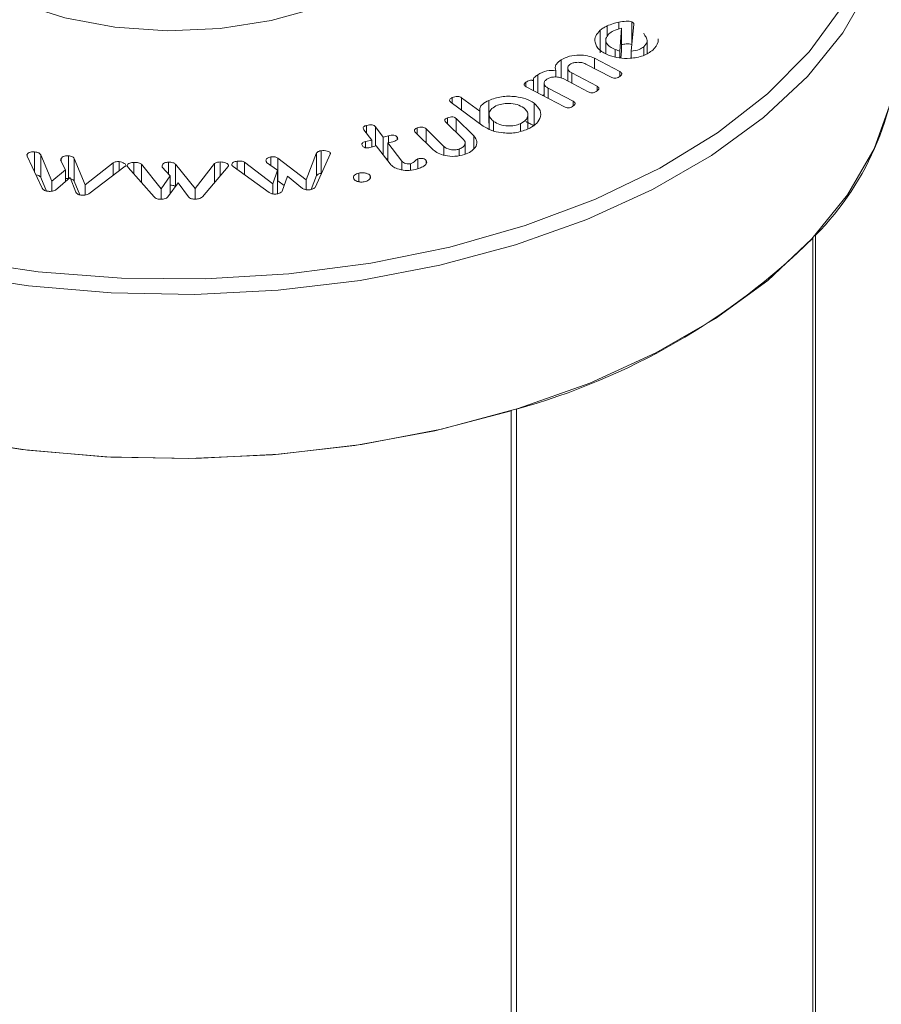
# Model space of a CAD drawing. Units: millimetres. Extents: x 8174 to 15599, y 104 to 5354.
# Drawn here: x 9801 to 9820, y 1460 to 1482 of the extents above; entities that cross this region are included whole.
import ezdxf

# ---------------------------------------------------------------- set-up
doc = ezdxf.new("R2010")
doc.units = ezdxf.units.MM
doc.layers.get('0').update_dxf_attribs({"lineweight": 15})

msp = doc.modelspace()

# ---------------------------------------------------------------- linework, layer by layer
at = {"color": 7, "linetype": 'Continuous', "lineweight": 15}
for p, q in [((9814.165, 1481.45), (9814.165, 1481.96)), ((9814.322, 1481.817), (9814.322, 1482.059)), ((9814.582, 1481.987), (9814.582, 1482.142)), ((9814.609, 1481.494), (9814.642, 1482.006)), ((9814.642, 1481.495), (9814.642, 1482.006)), ((9814.925, 1482.096), (9814.862, 1481.489)), ((9814.878, 1481.645), (9814.878, 1482.149)), ((9814.502, 1481.36), (9814.502, 1481.529)), ((9815.148, 1481.399), (9815.148, 1481.591)), ((9813.287, 1480.887), (9813.287, 1481.294)), ((9814.035, 1481.33), (9814.608, 1481.029)), ((9814.035, 1481.1), (9814.035, 1481.33)), ((9814.609, 1481.336), (9814.609, 1481.494)), ((9814.632, 1481.336), (9814.642, 1481.495)), ((9814.862, 1481.335), (9814.862, 1481.489)), ((9814.411, 1480.903), (9813.845, 1481.2)), ((9812.759, 1480.552), (9812.759, 1480.959)), ((9813.167, 1480.907), (9813.167, 1481.059)), ((9813.896, 1480.576), (9813.33, 1480.873)), ((9813.528, 1480.999), (9814.094, 1480.702)), ((9813.528, 1480.769), (9813.528, 1480.999)), ((9814.608, 1480.925), (9814.608, 1481.029)), ((9812.494, 1480.692), (9812.494, 1480.791)), ((9813.361, 1480.237), (9812.501, 1480.688)), ((9812.665, 1480.602), (9812.665, 1480.824)), ((9812.993, 1480.659), (9813.56, 1480.362)), ((9812.993, 1480.43), (9812.993, 1480.659)), ((9814.094, 1480.599), (9814.094, 1480.702)), ((9810.837, 1480.318), (9810.837, 1480.444)), ((9811.044, 1480.443), (9811.455, 1480.14)), ((9811.044, 1480.166), (9811.044, 1480.443)), ((9811.533, 1479.805), (9810.81, 1480.338)), ((9811.662, 1479.872), (9811.662, 1480.382)), ((9812.678, 1479.81), (9812.678, 1480.321)), ((9813.56, 1480.259), (9813.56, 1480.362)), ((9810.732, 1479.852), (9810.732, 1479.991)), ((9810.927, 1479.972), (9811.323, 1479.582)), ((9810.927, 1479.66), (9810.927, 1479.972)), ((9811.455, 1479.862), (9811.455, 1480.14)), ((9808.91, 1479.64), (9808.91, 1479.819)), ((9809.106, 1479.789), (9809.285, 1479.556)), ((9809.106, 1479.351), (9809.106, 1479.789)), ((9810.05, 1479.622), (9810.05, 1479.761)), ((9810.246, 1479.741), (9810.645, 1479.347)), ((9810.246, 1479.428), (9810.246, 1479.741)), ((9811.092, 1479.498), (9810.692, 1479.892)), ((9811.768, 1479.696), (9811.768, 1479.909)), ((9812.369, 1479.688), (9812.369, 1479.855)), ((9809.025, 1479.49), (9808.847, 1479.722)), ((9809.285, 1479.556), (9809.4, 1479.586)), ((9809.285, 1479.152), (9809.285, 1479.556)), ((9809.4, 1479.426), (9809.4, 1479.586)), ((9809.595, 1479.497), (9809.595, 1479.556)), ((9810.404, 1479.272), (9810.009, 1479.662)), ((9811.323, 1479.294), (9811.323, 1479.582)), ((9808.882, 1479.453), (9809.025, 1479.49)), ((9808.882, 1479.316), (9808.882, 1479.453)), ((9809.127, 1479.357), (9808.984, 1479.32)), ((9809.025, 1479.33), (9809.025, 1479.49)), ((9809.438, 1478.952), (9809.127, 1479.357)), ((9809.501, 1479.452), (9809.387, 1479.423)), ((9809.387, 1479.423), (9809.701, 1479.014)), ((9809.387, 1479.019), (9809.387, 1479.423)), ((9810.645, 1479.151), (9810.645, 1479.347)), ((9801.268, 1479.135), (9801.268, 1479.163)), ((9801.611, 1478.403), (9801.27, 1479.125)), ((9801.438, 1478.769), (9801.438, 1479.223)), ((9801.577, 1479.158), (9801.822, 1478.564)), ((9801.577, 1478.647), (9801.577, 1479.158)), ((9802.037, 1479.009), (9802.037, 1479.071)), ((9802.199, 1478.624), (9802.199, 1479.135)), ((9802.328, 1479.076), (9802.573, 1478.477)), ((9802.328, 1478.565), (9802.328, 1479.076)), ((9806.753, 1478.917), (9806.753, 1479.108)), ((9806.911, 1479.084), (9807.549, 1478.596)), ((9806.911, 1478.573), (9806.911, 1479.084)), ((9807.549, 1478.596), (9807.783, 1479.199)), ((9808.087, 1479.17), (9807.762, 1478.439)), ((9807.783, 1478.689), (9807.783, 1479.199)), ((9807.889, 1478.739), (9807.889, 1479.249)), ((9808.091, 1479.179), (9808.091, 1479.2)), ((9809.353, 1479.063), (9809.387, 1479.072)), ((9810.99, 1479.141), (9810.99, 1479.285)), ((9802.129, 1478.818), (9802.022, 1479.039)), ((9802.573, 1478.477), (9803.203, 1478.976)), ((9803.475, 1478.9), (9802.661, 1478.281)), ((9803.203, 1478.693), (9803.203, 1478.976)), ((9803.338, 1478.796), (9803.338, 1479.003)), ((9804.126, 1478.209), (9803.539, 1478.874)), ((9803.672, 1478.724), (9803.672, 1478.987)), ((9803.84, 1478.943), (9804.282, 1478.393)), ((9803.84, 1478.533), (9803.84, 1478.943)), ((9804.489, 1478.681), (9804.311, 1478.88)), ((9804.45, 1478.724), (9804.45, 1478.99)), ((9804.607, 1478.946), (9805.053, 1478.396)), ((9804.607, 1478.444), (9804.607, 1478.946)), ((9805.053, 1478.396), (9805.489, 1478.959)), ((9805.791, 1478.894), (9805.213, 1478.213)), ((9805.489, 1478.537), (9805.489, 1478.959)), ((9805.613, 1478.684), (9805.613, 1478.995)), ((9806.716, 1478.309), (9805.906, 1478.892)), ((9805.994, 1478.829), (9805.994, 1479.013)), ((9806.162, 1478.992), (9806.798, 1478.503)), ((9806.162, 1478.708), (9806.162, 1478.992)), ((9806.905, 1478.81), (9806.655, 1478.987)), ((9809.701, 1478.821), (9809.701, 1479.014)), ((9809.9, 1478.813), (9809.9, 1478.957)), ((9810.063, 1478.842), (9810.063, 1479.065)), ((9810.249, 1478.952), (9810.249, 1479.029)), ((9801.577, 1478.647), (9801.704, 1478.341)), ((9801.822, 1478.564), (9802.129, 1478.818)), ((9802.241, 1478.646), (9801.904, 1478.364)), ((9802.129, 1478.552), (9802.129, 1478.818)), ((9802.364, 1478.312), (9802.241, 1478.646)), ((9804.282, 1478.393), (9804.489, 1478.681)), ((9804.489, 1478.279), (9804.489, 1478.681)), ((9806.798, 1478.503), (9806.905, 1478.81)), ((9806.905, 1478.299), (9806.905, 1478.81)), ((9807.125, 1478.678), (9807.009, 1478.341)), ((9807.466, 1478.401), (9807.125, 1478.678)), ((9807.662, 1478.378), (9807.783, 1478.689)), ((9808.734, 1478.551), (9808.734, 1478.745)), ((9808.992, 1478.634), (9808.992, 1478.688)), ((9801.822, 1478.337), (9801.822, 1478.564)), ((9802.328, 1478.565), (9802.455, 1478.254)), ((9802.573, 1478.249), (9802.573, 1478.477)), ((9804.665, 1478.525), (9804.437, 1478.207)), ((9804.899, 1478.209), (9804.665, 1478.525)), ((9806.798, 1478.277), (9806.798, 1478.503)), ((9806.911, 1478.573), (9807.052, 1478.466)), ((9807.549, 1478.37), (9807.549, 1478.596)), ((9804.282, 1478.157), (9804.282, 1478.393)), ((9805.053, 1478.16), (9805.053, 1478.396)), ((9806.899, 1478.281), (9806.905, 1478.299)), ((9819.013, 1477.349), (9819.013, 1426.385)), ((9818.952, 1477.283), (9818.952, 1426.35)), ((9812.163, 1473.395), (9812.163, 1422.431)), ((9812.279, 1473.43), (9812.279, 1422.497))]:
    msp.add_line(p, q, dxfattribs=at)
at = {"color": 7, "linetype": 'Continuous', "lineweight": 15, "flags": 128}
for points in [[(9800.155, 1483.007), (9801.071, 1482.57), (9802.114, 1482.241), (9803.245, 1482.032), (9804.425, 1481.951), (9805.61, 1482), (9806.758, 1482.178), (9807.827, 1482.477), (9808.778, 1482.888), (9809.577, 1483.396), (9810.196, 1483.982), (9810.611, 1484.624), (9810.808, 1485.301), (9810.808, 1485.813)], [(9820.767, 1485.532), (9820.763, 1485.087), (9820.599, 1484.004), (9820.218, 1482.939), (9819.626, 1481.907), (9818.83, 1480.922), (9817.841, 1479.996), (9816.673, 1479.144), (9815.341, 1478.375), (9813.864, 1477.7), (9812.261, 1477.13), (9810.554, 1476.67), (9808.766, 1476.328), (9806.921, 1476.108), (9805.045, 1476.013), (9803.162, 1476.045), (9801.299, 1476.203), (9799.48, 1476.484), (9797.729, 1476.885), (9796.071, 1477.401), (9794.529, 1478.025), (9793.122, 1478.748)], [(9793.298, 1479.049), (9794.711, 1478.325), (9796.262, 1477.702), (9797.93, 1477.19), (9799.691, 1476.795), (9801.521, 1476.523), (9803.394, 1476.378), (9805.283, 1476.362), (9807.162, 1476.475), (9809.005, 1476.715), (9810.785, 1477.08), (9812.479, 1477.563), (9814.061, 1478.159), (9815.511, 1478.859), (9816.806, 1479.652), (9817.93, 1480.529), (9818.867, 1481.476), (9819.603, 1482.481), (9819.726, 1482.69)], [(9812.163, 1473.395), (9810.442, 1472.944), (9808.642, 1472.611), (9806.788, 1472.401), (9804.904, 1472.315), (9803.015, 1472.357), (9801.148, 1472.524), (9799.326, 1472.814), (9797.575, 1473.224), (9795.917, 1473.749), (9794.376, 1474.38), (9792.972, 1475.111), (9791.724, 1475.93), (9790.648, 1476.827), (9789.759, 1477.79), (9789.068, 1478.805), (9788.586, 1479.86), (9788.319, 1480.94), (9788.264, 1481.905)], [(9820.714, 1480.366), (9820.331, 1479.293), (9819.734, 1478.254), (9818.932, 1477.261), (9817.936, 1476.329), (9816.76, 1475.47), (9815.418, 1474.696), (9813.93, 1474.017), (9812.316, 1473.442), (9810.597, 1472.979), (9808.796, 1472.634), (9806.938, 1472.413), (9805.048, 1472.318), (9803.152, 1472.349), (9801.275, 1472.508), (9799.443, 1472.792)]]:
    msp.add_lwpolyline(points, dxfattribs=at)
at = {"color": 7, "linetype": 'Continuous', "lineweight": 15}
for centre, radius, start, end in [((9814.423, 1481.895), 6.461, 315.2762, 0.0833), ((9808.254, 1488.108), 15.219, 285.3336, 314.661)]:
    msp.add_arc(centre, radius, start, end, dxfattribs=at)
for points in [[(11163.786, 2331.408), (9091.963, 1135.37)], [(9108.274, 1107.115), (11180.097, 2303.153)], [(11186.855, 2216.024), (9115.033, 1019.986)], [(9131.344, 991.731), (11203.167, 2187.769)], [(11186.855, 1865.603), (9115.033, 669.565)], [(9131.344, 641.311), (11203.167, 1837.348)], [(9814.294, 1481.749), (9814.294, 1481.437)], [(9815.223, 1481.442), (9815.223, 1481.728)], [(9813.435, 1481.111), (9813.435, 1480.818)], [(9812.904, 1480.768), (9812.904, 1480.476)], [(9812.869, 1480.495), (9812.904, 1480.51)], [(9811.669, 1480.066), (9811.669, 1479.733)], [(9812.538, 1479.737), (9812.538, 1480.061)], [(9812.492, 1479.906), (9812.678, 1479.81)], [(9811.127, 1479.171), (9811.127, 1479.422)], [(9802.199, 1478.624), (9802.212, 1478.621)]]:
    msp.add_open_spline(points, degree=1, dxfattribs=at)
for points, knots in [([(9814.369, 1481.393), (9814.288, 1481.432), (9814.126, 1481.51), (9814.04, 1481.677), (9814.048, 1481.834), (9814.126, 1481.918), (9814.165, 1481.96)], [0, 0, 0, 0, 0.2794437, 0.5592492, 0.7795658, 1, 1, 1, 1]), ([(9814.165, 1481.96), (9814.19, 1481.98), (9814.236, 1482.017), (9814.296, 1482.046), (9814.322, 1482.059)], [0, 0, 0, 0, 0.559872, 1, 1, 1, 1]), ([(9814.322, 1482.059), (9814.367, 1482.078), (9814.448, 1482.112), (9814.541, 1482.132), (9814.582, 1482.142)], [0, 0, 0, 0, 0.559907, 1, 1, 1, 1]), ([(9814.642, 1482.006), (9814.578, 1481.99), (9814.464, 1481.962), (9814.392, 1481.904), (9814.36, 1481.879)], [0, 0, 0, 0, 0.558718, 1, 1, 1, 1]), ([(9814.582, 1482.142), (9814.637, 1482.151), (9814.713, 1482.165), (9814.816, 1482.165), (9814.857, 1482.155), (9814.878, 1482.149)], [0, 0, 0, 0, 0.560399, 0.780691, 1, 1, 1, 1]), ([(9814.878, 1482.149), (9814.886, 1482.146), (9814.903, 1482.139), (9814.923, 1482.121), (9814.924, 1482.105), (9814.925, 1482.096)], [0, 0, 0, 0, 0.280621, 0.561391, 1, 1, 1, 1]), ([(9814.36, 1481.879), (9814.332, 1481.845), (9814.277, 1481.777), (9814.303, 1481.67), (9814.38, 1481.583), (9814.461, 1481.547), (9814.502, 1481.529)], [0, 0, 0, 0, 0.27917, 0.559153, 0.779367, 1, 1, 1, 1]), ([(9815.148, 1481.591), (9815.182, 1481.63), (9815.243, 1481.7), (9815.212, 1481.775), (9815.198, 1481.808)], [0, 0, 0, 0, 0.559181, 1, 1, 1, 1]), ([(9815.198, 1481.808), (9815.179, 1481.83), (9815.154, 1481.859), (9815.15, 1481.891), (9815.149, 1481.899)], [0, 0, 0, 0, 0.762961, 1, 1, 1, 1]), ([(9815.467, 1481.767), (9815.469, 1481.744), (9815.475, 1481.655), (9815.403, 1481.575), (9815.35, 1481.516)], [0, 0, 0, 0, 0.263496, 1, 1, 1, 1]), ([(9815.35, 1481.516), (9815.283, 1481.469), (9815.149, 1481.375), (9814.861, 1481.323), (9814.588, 1481.326), (9814.442, 1481.371), (9814.369, 1481.393)], [0, 0, 0, 0, 0.279623, 0.55945, 0.779617, 1, 1, 1, 1]), ([(9814.502, 1481.529), (9814.521, 1481.522), (9814.556, 1481.51), (9814.592, 1481.499), (9814.609, 1481.494)], [0, 0, 0, 0, 0.5600713, 1, 1, 1, 1]), ([(9814.642, 1481.639), (9814.677, 1481.645), (9814.733, 1481.655), (9814.816, 1481.655), (9814.858, 1481.644), (9814.878, 1481.639)], [0, 0, 0, 0, 0.4485715, 0.7249017, 1, 1, 1, 1]), ([(9814.862, 1481.489), (9814.927, 1481.498), (9815.043, 1481.514), (9815.116, 1481.567), (9815.148, 1481.591)], [0, 0, 0, 0, 0.559144, 1, 1, 1, 1]), ([(9813.167, 1481.059), (9813.16, 1481.083), (9813.146, 1481.13), (9813.181, 1481.216), (9813.246, 1481.264), (9813.287, 1481.294)], [0, 0, 0, 0, 0.28025, 0.560378, 1, 1, 1, 1]), ([(9813.287, 1481.294), (9813.345, 1481.325), (9813.462, 1481.386), (9813.683, 1481.408), (9813.885, 1481.393), (9813.985, 1481.351), (9814.035, 1481.33)], [0, 0, 0, 0, 0.279881, 0.559549, 0.779853, 1, 1, 1, 1]), ([(9813.485, 1481.193), (9813.467, 1481.176), (9813.429, 1481.141), (9813.434, 1481.082), (9813.47, 1481.033), (9813.508, 1481.01), (9813.528, 1480.999)], [0, 0, 0, 0, 0.2785069, 0.5585594, 0.7791283, 1, 1, 1, 1]), ([(9813.845, 1481.2), (9813.814, 1481.213), (9813.753, 1481.238), (9813.646, 1481.242), (9813.551, 1481.228), (9813.507, 1481.205), (9813.485, 1481.193)], [0, 0, 0, 0, 0.2794978, 0.5594657, 0.7795712, 1, 1, 1, 1]), ([(9812.665, 1480.824), (9812.663, 1480.838), (9812.659, 1480.867), (9812.695, 1480.914), (9812.735, 1480.942), (9812.759, 1480.959)], [0, 0, 0, 0, 0.2794, 0.559481, 1, 1, 1, 1]), ([(9812.759, 1480.959), (9812.824, 1480.995), (9812.939, 1481.059), (9813.097, 1481.059), (9813.167, 1481.059)], [0, 0, 0, 0, 0.560747, 1, 1, 1, 1]), ([(9812.961, 1480.86), (9812.941, 1480.842), (9812.901, 1480.807), (9812.901, 1480.746), (9812.933, 1480.695), (9812.973, 1480.671), (9812.993, 1480.659)], [0, 0, 0, 0, 0.27881, 0.558891, 0.779388, 1, 1, 1, 1]), ([(9813.33, 1480.873), (9813.298, 1480.886), (9813.234, 1480.911), (9813.123, 1480.912), (9813.028, 1480.895), (9812.983, 1480.872), (9812.961, 1480.86)], [0, 0, 0, 0, 0.279529, 0.559195, 0.779648, 1, 1, 1, 1]), ([(9814.592, 1480.911), (9814.578, 1480.903), (9814.551, 1480.887), (9814.496, 1480.877), (9814.447, 1480.886), (9814.423, 1480.898), (9814.411, 1480.903)], [0, 0, 0, 0, 0.280685, 0.559177, 0.779208, 1, 1, 1, 1]), ([(9814.608, 1481.029), (9814.619, 1481.023), (9814.639, 1481.011), (9814.654, 1480.986), (9814.646, 1480.949), (9814.615, 1480.926), (9814.592, 1480.911)], [0, 0, 0, 0, 0.187086, 0.373956, 0.560699, 1, 1, 1, 1]), ([(9812.501, 1480.688), (9812.488, 1480.696), (9812.461, 1480.711), (9812.449, 1480.743), (9812.466, 1480.771), (9812.485, 1480.784), (9812.494, 1480.791)], [0, 0, 0, 0, 0.280432, 0.558589, 0.778757, 1, 1, 1, 1]), ([(9812.494, 1480.791), (9812.518, 1480.805), (9812.553, 1480.826), (9812.611, 1480.838), (9812.645, 1480.834), (9812.659, 1480.827), (9812.665, 1480.824)], [0, 0, 0, 0, 0.500386, 0.749043, 0.874778, 1, 1, 1, 1]), ([(9814.094, 1480.702), (9814.105, 1480.696), (9814.125, 1480.684), (9814.14, 1480.659), (9814.131, 1480.622), (9814.1, 1480.599), (9814.078, 1480.583)], [0, 0, 0, 0, 0.1873653, 0.3739461, 0.5607449, 1, 1, 1, 1]), ([(9810.81, 1480.338), (9810.799, 1480.347), (9810.776, 1480.366), (9810.774, 1480.4), (9810.801, 1480.426), (9810.825, 1480.438), (9810.837, 1480.444)], [0, 0, 0, 0, 0.2805783, 0.558458, 0.7789547, 1, 1, 1, 1]), ([(9810.837, 1480.444), (9810.855, 1480.451), (9810.89, 1480.466), (9810.952, 1480.475), (9811.009, 1480.466), (9811.032, 1480.451), (9811.044, 1480.443)], [0, 0, 0, 0, 0.280838, 0.560249, 0.779306, 1, 1, 1, 1]), ([(9811.662, 1480.382), (9811.753, 1480.415), (9811.935, 1480.481), (9812.241, 1480.477), (9812.504, 1480.426), (9812.62, 1480.356), (9812.678, 1480.321)], [0, 0, 0, 0, 0.2797227, 0.5593385, 0.779724, 1, 1, 1, 1]), ([(9814.078, 1480.583), (9814.064, 1480.575), (9814.036, 1480.56), (9813.981, 1480.55), (9813.932, 1480.559), (9813.908, 1480.57), (9813.896, 1480.576)], [0, 0, 0, 0, 0.280585, 0.558978, 0.778932, 1, 1, 1, 1]), ([(9811.455, 1480.14), (9811.455, 1480.166), (9811.453, 1480.22), (9811.52, 1480.309), (9811.608, 1480.354), (9811.662, 1480.382)], [0, 0, 0, 0, 0.280102, 0.560231, 1, 1, 1, 1]), ([(9811.82, 1480.259), (9811.777, 1480.232), (9811.69, 1480.178), (9811.659, 1480.075), (9811.685, 1479.981), (9811.741, 1479.933), (9811.768, 1479.909)], [0, 0, 0, 0, 0.279, 0.558975, 0.779296, 1, 1, 1, 1]), ([(9812.445, 1480.215), (9812.398, 1480.242), (9812.304, 1480.296), (9812.12, 1480.317), (9811.95, 1480.307), (9811.864, 1480.275), (9811.82, 1480.259)], [0, 0, 0, 0, 0.279486, 0.5593, 0.779673, 1, 1, 1, 1]), ([(9812.369, 1479.855), (9812.415, 1479.882), (9812.509, 1479.936), (9812.546, 1480.042), (9812.529, 1480.14), (9812.473, 1480.19), (9812.445, 1480.215)], [0, 0, 0, 0, 0.279554, 0.559336, 0.77962, 1, 1, 1, 1]), ([(9812.678, 1480.321), (9812.733, 1480.267), (9812.842, 1480.16), (9812.824, 1479.982), (9812.72, 1479.832), (9812.595, 1479.766), (9812.533, 1479.734)], [0, 0, 0, 0, 0.2793037, 0.5592039, 0.7794317, 1, 1, 1, 1]), ([(9813.544, 1480.244), (9813.53, 1480.236), (9813.502, 1480.22), (9813.446, 1480.21), (9813.397, 1480.22), (9813.373, 1480.231), (9813.361, 1480.237)], [0, 0, 0, 0, 0.28069, 0.559459, 0.779356, 1, 1, 1, 1]), ([(9813.56, 1480.362), (9813.57, 1480.356), (9813.591, 1480.344), (9813.605, 1480.319), (9813.597, 1480.282), (9813.566, 1480.26), (9813.544, 1480.244)], [0, 0, 0, 0, 0.1873203, 0.3741137, 0.5607192, 1, 1, 1, 1]), ([(9810.692, 1479.892), (9810.683, 1479.902), (9810.666, 1479.921), (9810.666, 1479.953), (9810.695, 1479.977), (9810.72, 1479.987), (9810.732, 1479.991)], [0, 0, 0, 0, 0.280702, 0.559106, 0.779117, 1, 1, 1, 1]), ([(9810.732, 1479.991), (9810.751, 1479.997), (9810.788, 1480.009), (9810.849, 1480.012), (9810.899, 1479.996), (9810.918, 1479.98), (9810.927, 1479.972)], [0, 0, 0, 0, 0.28112, 0.559538, 0.779102, 1, 1, 1, 1]), ([(9808.847, 1479.722), (9808.84, 1479.733), (9808.826, 1479.753), (9808.836, 1479.786), (9808.87, 1479.807), (9808.897, 1479.815), (9808.91, 1479.819)], [0, 0, 0, 0, 0.2807608, 0.5586899, 0.7786867, 1, 1, 1, 1]), ([(9808.91, 1479.819), (9808.93, 1479.823), (9808.97, 1479.833), (9809.033, 1479.833), (9809.082, 1479.815), (9809.098, 1479.798), (9809.106, 1479.789)], [0, 0, 0, 0, 0.280907, 0.560166, 0.779816, 1, 1, 1, 1]), ([(9810.009, 1479.662), (9810, 1479.672), (9809.983, 1479.691), (9809.984, 1479.723), (9810.012, 1479.747), (9810.037, 1479.756), (9810.05, 1479.761)], [0, 0, 0, 0, 0.280574, 0.559024, 0.779154, 1, 1, 1, 1]), ([(9810.05, 1479.761), (9810.069, 1479.767), (9810.106, 1479.778), (9810.168, 1479.781), (9810.218, 1479.766), (9810.236, 1479.749), (9810.246, 1479.741)], [0, 0, 0, 0, 0.281118, 0.559715, 0.779017, 1, 1, 1, 1]), ([(9812.533, 1479.734), (9812.443, 1479.702), (9812.262, 1479.638), (9811.959, 1479.645), (9811.702, 1479.7), (9811.589, 1479.77), (9811.533, 1479.805)], [0, 0, 0, 0, 0.2795, 0.559272, 0.779557, 1, 1, 1, 1]), ([(9811.768, 1479.909), (9811.812, 1479.883), (9811.9, 1479.829), (9812.076, 1479.804), (9812.241, 1479.809), (9812.326, 1479.84), (9812.369, 1479.855)], [0, 0, 0, 0, 0.28002, 0.559631, 0.779939, 1, 1, 1, 1]), ([(9809.4, 1479.586), (9809.419, 1479.59), (9809.459, 1479.599), (9809.522, 1479.6), (9809.571, 1479.582), (9809.587, 1479.565), (9809.595, 1479.556)], [0, 0, 0, 0, 0.280878, 0.560054, 0.779587, 1, 1, 1, 1]), ([(9809.595, 1479.556), (9809.6, 1479.548), (9809.61, 1479.533), (9809.608, 1479.507), (9809.576, 1479.475), (9809.532, 1479.462), (9809.501, 1479.452)], [0, 0, 0, 0, 0.187412, 0.374241, 0.560988, 1, 1, 1, 1]), ([(9811.323, 1479.582), (9811.353, 1479.54), (9811.413, 1479.456), (9811.368, 1479.327), (9811.265, 1479.225), (9811.163, 1479.185), (9811.112, 1479.164)], [0, 0, 0, 0, 0.2791137, 0.5590931, 0.779367, 1, 1, 1, 1]), ([(9808.817, 1479.357), (9808.81, 1479.368), (9808.796, 1479.388), (9808.807, 1479.42), (9808.841, 1479.441), (9808.868, 1479.449), (9808.882, 1479.453)], [0, 0, 0, 0, 0.280827, 0.559138, 0.77899, 1, 1, 1, 1]), ([(9808.984, 1479.32), (9808.966, 1479.316), (9808.93, 1479.308), (9808.874, 1479.314), (9808.837, 1479.334), (9808.823, 1479.349), (9808.817, 1479.357)], [0, 0, 0, 0, 0.2805999, 0.5586319, 0.7788119, 1, 1, 1, 1]), ([(9810.645, 1479.347), (9810.667, 1479.329), (9810.711, 1479.293), (9810.81, 1479.27), (9810.908, 1479.265), (9810.962, 1479.278), (9810.99, 1479.285)], [0, 0, 0, 0, 0.280227, 0.559549, 0.780103, 1, 1, 1, 1]), ([(9810.99, 1479.285), (9811.022, 1479.299), (9811.086, 1479.327), (9811.126, 1479.389), (9811.131, 1479.448), (9811.105, 1479.481), (9811.092, 1479.498)], [0, 0, 0, 0, 0.27974, 0.55964, 0.779813, 1, 1, 1, 1]), ([(9801.27, 1479.125), (9801.268, 1479.132), (9801.263, 1479.145), (9801.266, 1479.158), (9801.268, 1479.163)], [0, 0, 0, 0, 0.560022, 1, 1, 1, 1]), ([(9801.268, 1479.163), (9801.275, 1479.175), (9801.289, 1479.197), (9801.339, 1479.216), (9801.39, 1479.226), (9801.422, 1479.224), (9801.438, 1479.223)], [0, 0, 0, 0, 0.278915, 0.55845, 0.779217, 1, 1, 1, 1]), ([(9801.438, 1479.223), (9801.474, 1479.217), (9801.537, 1479.206), (9801.565, 1479.172), (9801.577, 1479.158)], [0, 0, 0, 0, 0.5599252, 1, 1, 1, 1]), ([(9802.022, 1479.039), (9802.025, 1479.045), (9802.03, 1479.056), (9802.035, 1479.067), (9802.037, 1479.071)], [0, 0, 0, 0, 0.559785, 1, 1, 1, 1]), ([(9802.037, 1479.071), (9802.043, 1479.083), (9802.056, 1479.105), (9802.102, 1479.126), (9802.151, 1479.138), (9802.183, 1479.136), (9802.199, 1479.135)], [0, 0, 0, 0, 0.279644, 0.559078, 0.779546, 1, 1, 1, 1]), ([(9802.199, 1479.135), (9802.231, 1479.129), (9802.275, 1479.122), (9802.315, 1479.097), (9802.324, 1479.083), (9802.328, 1479.076)], [0, 0, 0, 0, 0.55809, 0.779027, 1, 1, 1, 1]), ([(9806.646, 1479.018), (9806.644, 1479.029), (9806.642, 1479.052), (9806.671, 1479.08), (9806.709, 1479.1), (9806.738, 1479.105), (9806.753, 1479.108)], [0, 0, 0, 0, 0.279051, 0.559045, 0.779807, 1, 1, 1, 1]), ([(9806.753, 1479.108), (9806.786, 1479.11), (9806.831, 1479.114), (9806.885, 1479.1), (9806.903, 1479.089), (9806.911, 1479.084)], [0, 0, 0, 0, 0.558148, 0.779198, 1, 1, 1, 1]), ([(9807.783, 1479.199), (9807.797, 1479.213), (9807.823, 1479.237), (9807.869, 1479.245), (9807.889, 1479.249)], [0, 0, 0, 0, 0.558934, 1, 1, 1, 1]), ([(9807.889, 1479.249), (9807.911, 1479.251), (9807.956, 1479.255), (9808.016, 1479.244), (9808.068, 1479.228), (9808.083, 1479.209), (9808.091, 1479.2)], [0, 0, 0, 0, 0.280752, 0.561268, 0.781656, 1, 1, 1, 1]), ([(9808.091, 1479.2), (9808.092, 1479.194), (9808.095, 1479.184), (9808.09, 1479.174), (9808.087, 1479.17)], [0, 0, 0, 0, 0.557756, 1, 1, 1, 1]), ([(9810.063, 1479.065), (9810.082, 1479.069), (9810.122, 1479.078), (9810.183, 1479.075), (9810.226, 1479.054), (9810.241, 1479.037), (9810.249, 1479.029)], [0, 0, 0, 0, 0.280825, 0.559341, 0.779486, 1, 1, 1, 1]), ([(9811.112, 1479.164), (9811.042, 1479.146), (9810.901, 1479.111), (9810.684, 1479.133), (9810.509, 1479.187), (9810.439, 1479.244), (9810.404, 1479.272)], [0, 0, 0, 0, 0.279525, 0.559287, 0.779602, 1, 1, 1, 1]), ([(9803.203, 1478.976), (9803.213, 1478.981), (9803.233, 1478.993), (9803.279, 1479.006), (9803.316, 1479.004), (9803.338, 1479.003)], [0, 0, 0, 0, 0.2808601, 0.5613996, 1, 1, 1, 1]), ([(9803.338, 1479.003), (9803.361, 1478.999), (9803.406, 1478.992), (9803.454, 1478.967), (9803.488, 1478.938), (9803.489, 1478.916), (9803.489, 1478.906)], [0, 0, 0, 0, 0.280943, 0.560747, 0.781234, 1, 1, 1, 1]), ([(9803.489, 1478.906), (9803.488, 1478.904), (9803.487, 1478.902), (9803.485, 1478.899), (9803.484, 1478.898), (9803.483, 1478.897), (9803.481, 1478.897), (9803.479, 1478.897), (9803.476, 1478.898), (9803.475, 1478.899), (9803.475, 1478.9)], [0, 0, 0, 0, 0.369929, 0.468529, 0.562646, 0.608063, 0.65305, 0.749898, 0.869736, 1, 1, 1, 1]), ([(9803.522, 1478.911), (9803.525, 1478.923), (9803.531, 1478.947), (9803.576, 1478.97), (9803.623, 1478.985), (9803.655, 1478.986), (9803.672, 1478.987)], [0, 0, 0, 0, 0.2788135, 0.5581895, 0.7791509, 1, 1, 1, 1]), ([(9803.539, 1478.874), (9803.534, 1478.881), (9803.524, 1478.892), (9803.523, 1478.905), (9803.522, 1478.911)], [0, 0, 0, 0, 0.558676, 1, 1, 1, 1]), ([(9803.672, 1478.987), (9803.709, 1478.986), (9803.776, 1478.983), (9803.821, 1478.955), (9803.84, 1478.943)], [0, 0, 0, 0, 0.56043, 1, 1, 1, 1]), ([(9804.307, 1478.912), (9804.31, 1478.924), (9804.315, 1478.948), (9804.356, 1478.973), (9804.402, 1478.988), (9804.434, 1478.99), (9804.45, 1478.99)], [0, 0, 0, 0, 0.278885, 0.558969, 0.779696, 1, 1, 1, 1]), ([(9804.311, 1478.88), (9804.31, 1478.886), (9804.308, 1478.897), (9804.307, 1478.908), (9804.307, 1478.912)], [0, 0, 0, 0, 0.5590555, 1, 1, 1, 1]), ([(9804.45, 1478.99), (9804.485, 1478.989), (9804.534, 1478.987), (9804.586, 1478.966), (9804.6, 1478.953), (9804.607, 1478.946)], [0, 0, 0, 0, 0.558552, 0.779321, 1, 1, 1, 1]), ([(9805.489, 1478.959), (9805.508, 1478.971), (9805.542, 1478.992), (9805.591, 1478.994), (9805.613, 1478.995)], [0, 0, 0, 0, 0.558903, 1, 1, 1, 1]), ([(9805.613, 1478.995), (9805.637, 1478.994), (9805.684, 1478.993), (9805.743, 1478.975), (9805.79, 1478.951), (9805.799, 1478.93), (9805.804, 1478.92)], [0, 0, 0, 0, 0.28107, 0.561278, 0.781991, 1, 1, 1, 1]), ([(9805.804, 1478.92), (9805.803, 1478.915), (9805.802, 1478.906), (9805.795, 1478.897), (9805.791, 1478.894)], [0, 0, 0, 0, 0.558278, 1, 1, 1, 1]), ([(9805.877, 1478.925), (9805.876, 1478.936), (9805.874, 1478.96), (9805.908, 1478.987), (9805.949, 1479.005), (9805.979, 1479.011), (9805.994, 1479.013)], [0, 0, 0, 0, 0.278485, 0.558122, 0.779301, 1, 1, 1, 1]), ([(9805.906, 1478.892), (9805.899, 1478.897), (9805.886, 1478.907), (9805.88, 1478.919), (9805.877, 1478.925)], [0, 0, 0, 0, 0.559117, 1, 1, 1, 1]), ([(9805.994, 1479.013), (9806.028, 1479.016), (9806.089, 1479.021), (9806.14, 1479.001), (9806.162, 1478.992)], [0, 0, 0, 0, 0.560338, 1, 1, 1, 1]), ([(9806.655, 1478.987), (9806.654, 1478.992), (9806.651, 1479.003), (9806.647, 1479.013), (9806.646, 1479.018)], [0, 0, 0, 0, 0.560581, 1, 1, 1, 1]), ([(9810.008, 1478.826), (9809.947, 1478.815), (9809.824, 1478.793), (9809.648, 1478.822), (9809.511, 1478.876), (9809.463, 1478.927), (9809.438, 1478.952)], [0, 0, 0, 0, 0.279438, 0.559375, 0.779559, 1, 1, 1, 1]), ([(9809.701, 1479.014), (9809.712, 1479.002), (9809.733, 1478.979), (9809.788, 1478.958), (9809.847, 1478.949), (9809.882, 1478.954), (9809.9, 1478.957)], [0, 0, 0, 0, 0.280506, 0.56003, 0.780519, 1, 1, 1, 1]), ([(9809.9, 1478.957), (9809.92, 1478.965), (9809.96, 1478.98), (9809.99, 1479.014), (9810.018, 1479.045), (9810.048, 1479.058), (9810.063, 1479.065)], [0, 0, 0, 0, 0.279315, 0.560123, 0.780655, 1, 1, 1, 1]), ([(9810.194, 1478.901), (9810.163, 1478.883), (9810.108, 1478.853), (9810.038, 1478.834), (9810.008, 1478.826)], [0, 0, 0, 0, 0.5595725, 1, 1, 1, 1]), ([(9810.249, 1479.029), (9810.256, 1479.016), (9810.269, 1478.991), (9810.25, 1478.944), (9810.215, 1478.917), (9810.194, 1478.901)], [0, 0, 0, 0, 0.279924, 0.559659, 1, 1, 1, 1]), ([(9801.469, 1478.704), (9801.492, 1478.7), (9801.543, 1478.691), (9801.565, 1478.662), (9801.577, 1478.647)], [0, 0, 0, 0, 0.463916, 1, 1, 1, 1]), ([(9802.129, 1478.62), (9802.136, 1478.622), (9802.159, 1478.628), (9802.183, 1478.626), (9802.199, 1478.624)], [0, 0, 0, 0, 0.339346, 1, 1, 1, 1]), ([(9807.783, 1478.689), (9807.797, 1478.703), (9807.823, 1478.727), (9807.869, 1478.735), (9807.889, 1478.739)], [0, 0, 0, 0, 0.558934, 1, 1, 1, 1]), ([(9808.622, 1478.613), (9808.616, 1478.628), (9808.604, 1478.658), (9808.632, 1478.699), (9808.676, 1478.73), (9808.715, 1478.74), (9808.734, 1478.745)], [0, 0, 0, 0, 0.279439, 0.55926, 0.77954, 1, 1, 1, 1]), ([(9808.734, 1478.745), (9808.762, 1478.749), (9808.818, 1478.758), (9808.896, 1478.745), (9808.961, 1478.722), (9808.982, 1478.699), (9808.992, 1478.688)], [0, 0, 0, 0, 0.2804575, 0.5600498, 0.7806339, 1, 1, 1, 1]), ([(9808.992, 1478.688), (9808.996, 1478.671), (9809.004, 1478.638), (9808.968, 1478.594), (9808.915, 1478.564), (9808.873, 1478.554), (9808.852, 1478.549)], [0, 0, 0, 0, 0.278389, 0.55875, 0.779324, 1, 1, 1, 1]), ([(9801.726, 1478.337), (9801.71, 1478.339), (9801.679, 1478.344), (9801.636, 1478.368), (9801.62, 1478.39), (9801.611, 1478.403)], [0, 0, 0, 0, 0.280191, 0.561196, 1, 1, 1, 1]), ([(9802.254, 1478.61), (9802.266, 1478.608), (9802.29, 1478.604), (9802.315, 1478.586), (9802.324, 1478.572), (9802.328, 1478.565)], [0, 0, 0, 0, 0.324781, 0.662363, 1, 1, 1, 1]), ([(9804.489, 1478.476), (9804.51, 1478.475), (9804.546, 1478.473), (9804.585, 1478.456), (9804.6, 1478.442), (9804.607, 1478.436)], [0, 0, 0, 0, 0.436747, 0.718431, 1, 1, 1, 1]), ([(9807.762, 1478.439), (9807.755, 1478.429), (9807.742, 1478.409), (9807.693, 1478.381), (9807.647, 1478.373), (9807.619, 1478.368)], [0, 0, 0, 0, 0.280312, 0.561177, 1, 1, 1, 1]), ([(9808.852, 1478.549), (9808.825, 1478.545), (9808.773, 1478.539), (9808.701, 1478.555), (9808.648, 1478.58), (9808.631, 1478.602), (9808.622, 1478.613)], [0, 0, 0, 0, 0.2793474, 0.5592568, 0.7795968, 1, 1, 1, 1]), ([(9801.904, 1478.364), (9801.89, 1478.357), (9801.864, 1478.343), (9801.8, 1478.331), (9801.754, 1478.334), (9801.726, 1478.337)], [0, 0, 0, 0, 0.280079, 0.560786, 1, 1, 1, 1]), ([(9802.48, 1478.249), (9802.464, 1478.252), (9802.434, 1478.256), (9802.39, 1478.278), (9802.374, 1478.299), (9802.364, 1478.312)], [0, 0, 0, 0, 0.280211, 0.561234, 1, 1, 1, 1]), ([(9802.661, 1478.281), (9802.648, 1478.273), (9802.621, 1478.258), (9802.557, 1478.244), (9802.509, 1478.247), (9802.48, 1478.249)], [0, 0, 0, 0, 0.280458, 0.560763, 1, 1, 1, 1]), ([(9804.265, 1478.155), (9804.249, 1478.156), (9804.216, 1478.158), (9804.164, 1478.176), (9804.14, 1478.196), (9804.126, 1478.209)], [0, 0, 0, 0, 0.27996, 0.560824, 1, 1, 1, 1]), ([(9804.437, 1478.207), (9804.427, 1478.198), (9804.405, 1478.179), (9804.345, 1478.159), (9804.295, 1478.157), (9804.265, 1478.155)], [0, 0, 0, 0, 0.280172, 0.560346, 1, 1, 1, 1]), ([(9805.038, 1478.158), (9805.022, 1478.159), (9804.99, 1478.161), (9804.938, 1478.177), (9804.914, 1478.197), (9804.899, 1478.209)], [0, 0, 0, 0, 0.279863, 0.560812, 1, 1, 1, 1]), ([(9805.213, 1478.213), (9805.202, 1478.203), (9805.181, 1478.184), (9805.119, 1478.162), (9805.069, 1478.16), (9805.038, 1478.158)], [0, 0, 0, 0, 0.280412, 0.560385, 1, 1, 1, 1]), ([(9806.867, 1478.274), (9806.851, 1478.273), (9806.819, 1478.271), (9806.763, 1478.282), (9806.734, 1478.299), (9806.716, 1478.309)], [0, 0, 0, 0, 0.280058, 0.560959, 1, 1, 1, 1]), ([(9807.009, 1478.341), (9807.002, 1478.331), (9806.988, 1478.312), (9806.939, 1478.286), (9806.894, 1478.279), (9806.867, 1478.274)], [0, 0, 0, 0, 0.280086, 0.560869, 1, 1, 1, 1]), ([(9807.619, 1478.368), (9807.603, 1478.367), (9807.571, 1478.364), (9807.515, 1478.375), (9807.485, 1478.391), (9807.466, 1478.401)], [0, 0, 0, 0, 0.28025, 0.560915, 1, 1, 1, 1])]:
    msp.add_open_spline(points, degree=3, knots=knots, dxfattribs=at)

doc.saveas('drawing.dxf')
